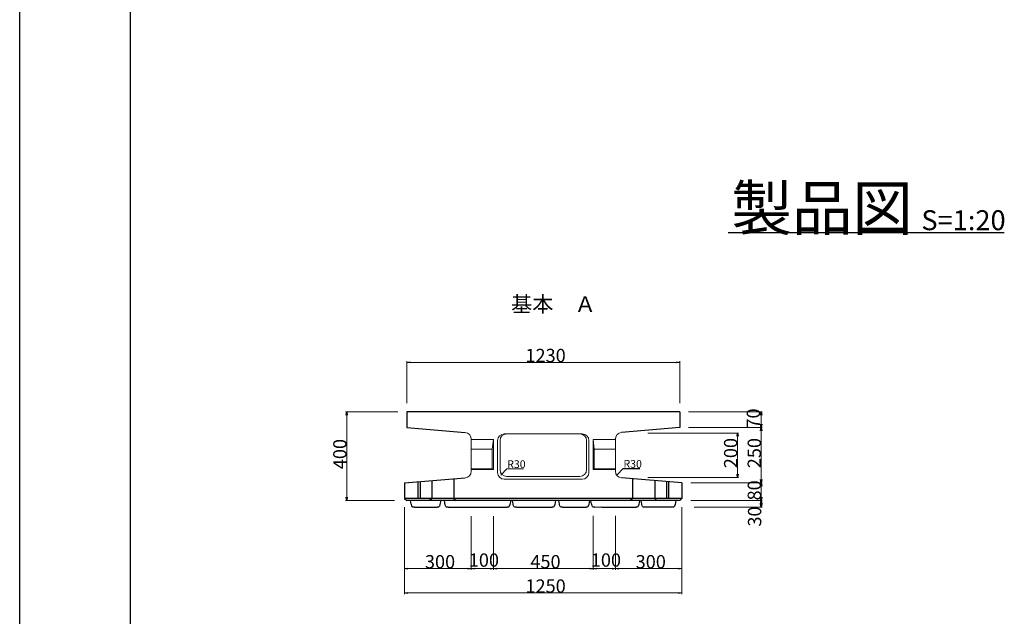
# Model space of a CAD drawing. Extents: x 352059 to 352900, y -45121 to -44527.
# Drawn here: x 352059 to 352280, y -44971 to -44836 of the extents above; entities that cross this region are included whole.
import ezdxf

# ---------------------------------------------------------------- set-up
doc = ezdxf.new("R2010")
doc.units = 0
doc.header["$LTSCALE"] = 50
doc.header["$MEASUREMENT"] = 0
doc.linetypes.add('DASHDOT', pattern=[25.3, 12.7, -6.3, 0, -6.3])
doc.layers.get('0').update_dxf_attribs({"color": 9, "linetype": 'CONTINUOUS'})
doc.layers.get('DEFPOINTS').update_dxf_attribs({"color": 8, "linetype": 'CONTINUOUS'})
for name, color, linetype, lineweight in [('D-STR-DIM（寸法）', 7, 'CONTINUOUS', 25), ('D-STR-STRn（構造物）', 7, 'CONTINUOUS', 25), ('D-STR-TXT（文字）', 7, 'CONTINUOUS', 25), ('D-TTL-LINE（枠内）', 7, 'CONTINUOUS', 25)]:
    doc.layers.add(name, color=color, linetype=linetype, lineweight=lineweight)
for name, color, linetype in [('D-TTL(外枠）', 2, 'CONTINUOUS'), ('D-TTL-TXT（文字）', 7, 'CONTINUOUS'), ('用紙-D-STR-HTXT（旗揚げ）', 7, 'CONTINUOUS'), ('用紙-D-STR（構造物外形線）', 7, 'CONTINUOUS'), ('用紙-作図レイヤ', 7, 'CONTINUOUS'), ('用紙-用紙-作図レイヤ', 7, 'CONTINUOUS')]:
    doc.layers.add(name, color=color, linetype=linetype)
doc.styles.add('STYLE005', font='MS Gothic.ttf')
doc.styles.add('STYLE006', font='MS Gothic.ttf')
doc.styles.add('ＭＳ ゴシック', font='MS Gothic.ttf')

msp = doc.modelspace()

# ---------------------------------------------------------------- linework, layer by layer
at = {"color": 0, "linetype": 'Continuous', "lineweight": -2}
for points in [[(352146.55, -44913.85), (352145.8, -44913.72), (352146.55, -44913.6)], [(352206.55, -44913.6), (352207.3, -44913.72), (352206.55, -44913.85)], [(352132.13, -44925.65), (352132.25, -44924.9), (352132.38, -44925.65)], [(352225.53, -44925.65), (352225.66, -44924.9), (352225.78, -44925.65)], [(352225.78, -44927.65), (352225.66, -44928.4), (352225.53, -44927.65)], [(352220.22, -44930.4), (352220.34, -44929.65), (352220.47, -44930.4)], [(352225.53, -44929.15), (352225.66, -44928.4), (352225.78, -44929.15)], [(352220.47, -44938.9), (352220.34, -44939.65), (352220.22, -44938.9)], [(352225.78, -44940.15), (352225.66, -44940.9), (352225.53, -44940.15)], [(352225.53, -44941.65), (352225.66, -44940.9), (352225.78, -44941.65)], [(352132.38, -44944.15), (352132.25, -44944.9), (352132.13, -44944.15)], [(352225.78, -44944.15), (352225.66, -44944.9), (352225.53, -44944.15)], [(352225.53, -44945.65), (352225.66, -44944.9), (352225.78, -44945.65)], [(352225.78, -44945.64), (352225.66, -44946.39), (352225.53, -44945.64)], [(352146.05, -44960.36), (352145.3, -44960.23), (352146.05, -44960.11)], [(352159.55, -44960.11), (352160.3, -44960.23), (352159.55, -44960.36)], [(352161.05, -44960.36), (352160.3, -44960.23), (352161.05, -44960.11)], [(352164.55, -44960.11), (352165.3, -44960.23), (352164.55, -44960.36)], [(352166.05, -44960.36), (352165.3, -44960.23), (352166.05, -44960.11)], [(352187.05, -44960.11), (352187.8, -44960.23), (352187.05, -44960.36)], [(352188.55, -44960.36), (352187.8, -44960.23), (352188.55, -44960.11)], [(352192.05, -44960.11), (352192.8, -44960.23), (352192.05, -44960.36)], [(352193.55, -44960.36), (352192.8, -44960.23), (352193.55, -44960.11)], [(352207.05, -44960.11), (352207.8, -44960.23), (352207.05, -44960.36)], [(352146.05, -44965.85), (352145.3, -44965.72), (352146.05, -44965.6)], [(352207.05, -44965.6), (352207.8, -44965.72), (352207.05, -44965.85)]]:
    msp.add_lwpolyline(points, dxfattribs=at)
for points in [[(352145.8, -44913.72), (352145.9, -44913.72)], [(352207.3, -44913.72), (352207.2, -44913.72)], [(352132.25, -44924.9), (352132.25, -44925)], [(352225.66, -44924.9), (352225.66, -44925)], [(352220.34, -44929.65), (352220.34, -44929.75)], [(352225.66, -44928.4), (352225.66, -44928.3)], [(352225.66, -44928.4), (352225.66, -44928.5)], [(352220.34, -44939.65), (352220.34, -44939.55)], [(352225.66, -44940.9), (352225.66, -44940.8)], [(352225.66, -44940.9), (352225.66, -44941)], [(352132.25, -44944.9), (352132.25, -44944.8)], [(352225.66, -44944.9), (352225.66, -44944.8)], [(352225.66, -44944.9), (352225.66, -44945)], [(352225.66, -44946.39), (352225.66, -44946.29)], [(352145.3, -44960.23), (352145.4, -44960.23)], [(352160.3, -44960.23), (352160.2, -44960.23)], [(352160.3, -44960.23), (352160.4, -44960.23)], [(352165.3, -44960.23), (352165.2, -44960.23)], [(352165.3, -44960.23), (352165.4, -44960.23)], [(352187.8, -44960.23), (352187.7, -44960.23)], [(352187.8, -44960.23), (352187.9, -44960.23)], [(352192.8, -44960.23), (352192.7, -44960.23)], [(352192.8, -44960.23), (352192.9, -44960.23)], [(352207.8, -44960.23), (352207.7, -44960.23)], [(352145.3, -44965.72), (352145.4, -44965.72)], [(352207.8, -44965.72), (352207.7, -44965.72)]]:
    msp.add_lwpolyline(points)
at = {"layer": 'D-STR-DIM（寸法）', "color": 7, "linetype": 'Continuous', "lineweight": 18, "ltscale": 10}
for p, q in [((352145.8, -44922.9), (352145.8, -44913.47)), ((352145.9, -44913.72), (352207.2, -44913.72)), ((352207.3, -44922.9), (352207.3, -44913.47)), ((352143.8, -44924.9), (352132, -44924.9)), ((352132.25, -44925), (352132.25, -44944.8)), ((352209.3, -44924.9), (352225.91, -44924.9)), ((352225.66, -44928.3), (352225.66, -44925)), ((352200.13, -44929.65), (352220.59, -44929.65)), ((352209.3, -44928.4), (352225.91, -44928.4)), ((352209.3, -44928.4), (352225.91, -44928.4)), ((352220.34, -44929.75), (352220.34, -44939.55)), ((352225.66, -44940.8), (352225.66, -44928.5)), ((352200.13, -44939.65), (352220.59, -44939.65)), ((352209.8, -44940.9), (352225.91, -44940.9)), ((352210.55, -44940.9), (352225.91, -44940.9)), ((352225.66, -44941), (352225.66, -44944.8)), ((352143.05, -44944.9), (352132, -44944.9)), ((352209.8, -44944.9), (352225.91, -44944.9)), ((352209.8, -44944.9), (352225.91, -44944.9)), ((352225.66, -44945), (352225.66, -44946.29)), ((352145.3, -44946.4), (352145.3, -44960.48)), ((352145.3, -44946.4), (352145.3, -44965.97)), ((352207.8, -44946.4), (352207.8, -44960.48)), ((352207.8, -44946.4), (352207.8, -44965.97)), ((352210.55, -44946.39), (352225.91, -44946.39)), ((352160.3, -44948.38), (352160.3, -44960.48)), ((352160.3, -44948.38), (352160.3, -44960.48)), ((352165.3, -44948.38), (352165.3, -44960.48)), ((352165.3, -44948.38), (352165.3, -44960.48)), ((352187.8, -44948.34), (352187.8, -44960.48)), ((352187.8, -44948.34), (352187.8, -44960.48)), ((352192.8, -44948.34), (352192.8, -44960.48)), ((352192.8, -44948.34), (352192.8, -44960.48)), ((352145.4, -44960.23), (352160.2, -44960.23)), ((352160.4, -44960.23), (352165.2, -44960.23)), ((352165.4, -44960.23), (352187.7, -44960.23)), ((352192.7, -44960.23), (352187.9, -44960.23)), ((352207.7, -44960.23), (352192.9, -44960.23)), ((352207.7, -44965.72), (352145.4, -44965.72))]:
    msp.add_line(p, q, dxfattribs=at)
at = {"layer": 'D-TTL(外枠）'}
msp.add_line((352083.54, -45100.98), (352083.54, -44546.98), dxfattribs=at)
at = {"layer": 'D-TTL-LINE（枠内）', "color": 2, "ltscale": 10}
msp.add_line((352218.26, -44884.41), (352280.41, -44884.41), dxfattribs=at)
at = {"layer": 'DEFPOINTS'}
msp.add_line((352058.54, -45120.98), (352058.54, -44526.98), dxfattribs=at)
at = {"layer": '用紙-D-STR-HTXT（旗揚げ）', "color": 7, "linetype": 'Continuous', "lineweight": -3}
msp.add_line((352194.54, -44937.64), (352198.29, -44937.64), dxfattribs=at)
at = {"layer": '用紙-D-STR（構造物外形線）', "color": 1, "linetype": 'Continuous', "lineweight": -3}
for p, q in [((352207.3, -44924.9), (352145.8, -44924.9)), ((352145.8, -44924.9), (352145.8, -44928.4)), ((352207.3, -44924.9), (352207.3, -44928.4)), ((352145.3, -44940.9), (352145.3, -44944.4)), ((352148.3, -44940.65), (352148.3, -44944.4)), ((352148.8, -44940.61), (352148.8, -44944.4)), ((352204.3, -44940.61), (352204.3, -44944.4)), ((352204.8, -44940.65), (352204.8, -44944.4)), ((352207.8, -44940.9), (352207.8, -44944.4)), ((352207.8, -44944.4), (352145.3, -44944.4)), ((352145.3, -44944.4), (352145.8, -44944.9)), ((352207.3, -44944.9), (352145.8, -44944.9)), ((352207.8, -44944.4), (352207.3, -44944.9))]:
    msp.add_line(p, q, dxfattribs=at)
at = {"layer": '用紙-D-STR（構造物外形線）', "color": 7, "linetype": 'Continuous', "lineweight": -3}
for p, q in [((352151.42, -44940.39), (352151.42, -44944.4)), ((352156.42, -44939.97), (352156.42, -44944.4)), ((352196.67, -44939.97), (352196.67, -44944.4)), ((352201.67, -44940.39), (352201.67, -44944.4)), ((352151.42, -44944.4), (352150.92, -44944.9)), ((352156.42, -44944.4), (352156.92, -44944.9)), ((352196.67, -44944.4), (352196.17, -44944.9)), ((352201.67, -44944.4), (352202.17, -44944.9))]:
    msp.add_line(p, q, dxfattribs=at)
at = {"layer": '用紙-D-STR（構造物外形線）', "color": 1, "linetype": 'DASHDOT', "lineweight": -3}
for p, q in [((352146.72, -44945.32), (352146.65, -44944.9)), ((352146.78, -44945.61), (352146.72, -44945.32)), ((352146.82, -44945.79), (352146.78, -44945.61)), ((352146.89, -44946.06), (352146.82, -44945.79)), ((352153.27, -44945.79), (352153.14, -44946.12)), ((352153.44, -44944.9), (352153.27, -44945.79)), ((352154.34, -44945.32), (352154.26, -44944.9)), ((352154.39, -44945.61), (352154.34, -44945.32)), ((352154.43, -44945.79), (352154.39, -44945.61)), ((352154.5, -44946.06), (352154.43, -44945.79)), ((352169.03, -44945.79), (352168.9, -44946.12)), ((352169.21, -44944.9), (352169.03, -44945.79)), ((352169.67, -44945.32), (352169.6, -44944.9)), ((352169.73, -44945.61), (352169.67, -44945.32)), ((352169.77, -44945.79), (352169.73, -44945.61)), ((352169.84, -44946.06), (352169.77, -44945.79)), ((352179.15, -44945.79), (352179.02, -44946.12)), ((352179.32, -44944.9), (352179.15, -44945.79)), ((352180.13, -44945.32), (352180.05, -44944.9)), ((352180.18, -44945.61), (352180.13, -44945.32)), ((352180.22, -44945.79), (352180.18, -44945.61)), ((352180.3, -44946.06), (352180.22, -44945.79)), ((352186.81, -44945.79), (352186.68, -44946.12)), ((352186.99, -44944.9), (352186.81, -44945.79)), ((352187.38, -44945.32), (352187.3, -44944.9)), ((352187.43, -44945.61), (352187.38, -44945.32)), ((352187.47, -44945.79), (352187.43, -44945.61)), ((352187.54, -44946.06), (352187.47, -44945.79)), ((352198.08, -44945.79), (352197.95, -44946.12)), ((352198.26, -44944.9), (352198.08, -44945.79)), ((352198.69, -44945.32), (352198.62, -44944.9)), ((352198.74, -44945.61), (352198.69, -44945.32)), ((352198.78, -44945.79), (352198.74, -44945.61)), ((352198.86, -44946.06), (352198.78, -44945.79)), ((352206.26, -44945.79), (352206.13, -44946.12)), ((352206.43, -44944.9), (352206.26, -44945.79)), ((352146.95, -44946.21), (352146.89, -44946.06)), ((352147.05, -44946.3), (352146.95, -44946.21)), ((352147.15, -44946.34), (352147.05, -44946.3)), ((352147.54, -44946.37), (352147.15, -44946.34)), ((352147.54, -44946.37), (352148.19, -44946.39)), ((352148.19, -44946.39), (352148.55, -44946.39)), ((352148.55, -44946.39), (352148.93, -44946.39)), ((352148.93, -44946.39), (352149.15, -44946.39)), ((352149.15, -44946.39), (352149.77, -44946.39)), ((352149.77, -44946.39), (352150.59, -44946.39)), ((352150.59, -44946.39), (352151.34, -44946.39)), ((352151.34, -44946.39), (352152.04, -44946.38)), ((352152.04, -44946.38), (352152.64, -44946.4)), ((352152.81, -44946.4), (352152.64, -44946.4)), ((352152.9, -44946.38), (352152.81, -44946.4)), ((352152.97, -44946.34), (352152.9, -44946.38)), ((352153.07, -44946.22), (352152.97, -44946.34)), ((352153.14, -44946.11), (352153.07, -44946.22)), ((352154.57, -44946.21), (352154.5, -44946.06)), ((352154.66, -44946.3), (352154.57, -44946.21)), ((352154.77, -44946.34), (352154.66, -44946.3)), ((352155.15, -44946.37), (352154.77, -44946.34)), ((352155.15, -44946.37), (352156.53, -44946.39)), ((352156.53, -44946.39), (352157.3, -44946.38)), ((352157.3, -44946.38), (352158.75, -44946.39)), ((352158.75, -44946.39), (352160.02, -44946.38)), ((352160.02, -44946.38), (352161.39, -44946.39)), ((352161.39, -44946.39), (352162.39, -44946.39)), ((352162.39, -44946.39), (352163.61, -44946.38)), ((352163.61, -44946.38), (352164.82, -44946.38)), ((352164.82, -44946.38), (352168.41, -44946.4)), ((352168.58, -44946.4), (352168.41, -44946.4)), ((352168.67, -44946.38), (352168.58, -44946.4)), ((352168.73, -44946.34), (352168.67, -44946.38)), ((352168.83, -44946.22), (352168.73, -44946.34)), ((352168.91, -44946.11), (352168.83, -44946.22)), ((352169.91, -44946.21), (352169.84, -44946.06)), ((352170, -44946.3), (352169.91, -44946.21)), ((352170.11, -44946.34), (352170, -44946.3)), ((352170.49, -44946.37), (352170.11, -44946.34)), ((352170.49, -44946.37), (352171.6, -44946.37)), ((352171.6, -44946.37), (352172.88, -44946.38)), ((352172.88, -44946.38), (352174.09, -44946.37)), ((352174.09, -44946.37), (352176.37, -44946.39)), ((352176.37, -44946.39), (352177.07, -44946.39)), ((352177.07, -44946.39), (352178.03, -44946.39)), ((352178.03, -44946.39), (352178.53, -44946.4)), ((352178.69, -44946.4), (352178.53, -44946.4)), ((352178.78, -44946.38), (352178.69, -44946.4)), ((352178.85, -44946.34), (352178.78, -44946.38)), ((352178.95, -44946.22), (352178.85, -44946.34)), ((352179.02, -44946.11), (352178.95, -44946.22)), ((352180.36, -44946.21), (352180.3, -44946.06)), ((352180.45, -44946.3), (352180.36, -44946.21)), ((352180.56, -44946.34), (352180.45, -44946.3)), ((352180.94, -44946.37), (352180.56, -44946.34)), ((352180.94, -44946.37), (352181.7, -44946.34)), ((352181.7, -44946.34), (352183.57, -44946.36)), ((352183.57, -44946.36), (352184.62, -44946.34)), ((352184.62, -44946.34), (352186.19, -44946.4)), ((352186.36, -44946.4), (352186.19, -44946.4)), ((352186.45, -44946.38), (352186.36, -44946.4)), ((352186.51, -44946.34), (352186.45, -44946.38)), ((352186.61, -44946.22), (352186.51, -44946.34)), ((352186.69, -44946.11), (352186.61, -44946.22)), ((352187.61, -44946.21), (352187.54, -44946.06)), ((352187.7, -44946.3), (352187.61, -44946.21)), ((352187.81, -44946.34), (352187.7, -44946.3)), ((352188.19, -44946.37), (352187.81, -44946.34)), ((352188.19, -44946.37), (352189.47, -44946.33)), ((352189.47, -44946.33), (352189.75, -44946.37)), ((352189.75, -44946.37), (352192.3, -44946.34)), ((352192.3, -44946.34), (352194.5, -44946.36)), ((352194.5, -44946.36), (352197.46, -44946.4)), ((352197.63, -44946.4), (352197.46, -44946.4)), ((352197.72, -44946.38), (352197.63, -44946.4)), ((352197.78, -44946.34), (352197.72, -44946.38)), ((352197.88, -44946.22), (352197.78, -44946.34)), ((352197.95, -44946.11), (352197.88, -44946.22)), ((352198.92, -44946.21), (352198.86, -44946.06)), ((352199.02, -44946.3), (352198.92, -44946.21)), ((352199.12, -44946.34), (352199.02, -44946.3)), ((352199.5, -44946.37), (352199.12, -44946.34)), ((352205.35, -44946.4), (352199.5, -44946.37)), ((352205.37, -44946.4), (352205.35, -44946.4)), ((352205.39, -44946.4), (352205.37, -44946.4)), ((352205.43, -44946.4), (352205.39, -44946.4)), ((352205.46, -44946.4), (352205.43, -44946.4)), ((352205.51, -44946.4), (352205.46, -44946.4)), ((352205.6, -44946.4), (352205.51, -44946.4)), ((352205.64, -44946.4), (352205.6, -44946.4)), ((352205.8, -44946.4), (352205.64, -44946.4)), ((352205.89, -44946.38), (352205.8, -44946.4)), ((352205.96, -44946.34), (352205.89, -44946.38)), ((352206.06, -44946.22), (352205.96, -44946.34)), ((352206.13, -44946.11), (352206.06, -44946.22))]:
    msp.add_line(p, q, dxfattribs=at)
at = {"layer": '用紙-作図レイヤ', "color": 1, "linetype": 'Continuous', "lineweight": -3}
for p, q in [((352145.8, -44928.4), (352158.93, -44929.53)), ((352207.3, -44928.4), (352194.17, -44929.53)), ((352145.3, -44940.9), (352158.92, -44939.77)), ((352207.8, -44940.9), (352194.17, -44939.77))]:
    msp.add_line(p, q, dxfattribs=at)
at = {"layer": '用紙-用紙-作図レイヤ', "color": 1, "linetype": 'Continuous', "lineweight": 13}
for p, q in [((352185.33, -44929.86), (352167.77, -44929.86)), ((352160.3, -44931.03), (352160.3, -44938.27)), ((352165.3, -44931.15), (352160.3, -44931.15)), ((352165.05, -44933.27), (352165.3, -44931.15)), ((352165.3, -44931.15), (352165.3, -44937.9)), ((352166.27, -44931.36), (352166.27, -44938.58)), ((352166.8, -44931.36), (352166.8, -44937.94)), ((352186.3, -44931.36), (352186.3, -44937.94)), ((352186.83, -44931.36), (352186.83, -44938.58)), ((352188.05, -44933.27), (352187.8, -44931.15)), ((352187.8, -44931.15), (352187.8, -44937.9)), ((352187.8, -44931.15), (352192.8, -44931.15)), ((352192.8, -44931.03), (352192.8, -44938.27)), ((352165.05, -44933.27), (352160.3, -44933.27)), ((352165.05, -44933.27), (352165.05, -44937.72)), ((352188.05, -44933.27), (352188.05, -44937.72)), ((352188.05, -44933.27), (352192.8, -44933.27)), ((352165.05, -44937.72), (352160.3, -44937.72)), ((352160.3, -44937.9), (352165.3, -44937.9)), ((352165.3, -44937.9), (352165.05, -44937.72)), ((352187.8, -44937.9), (352188.05, -44937.72)), ((352192.8, -44937.9), (352187.8, -44937.9)), ((352188.05, -44937.72), (352192.8, -44937.72)), ((352185.33, -44940.08), (352167.77, -44940.08)), ((352184.8, -44939.44), (352168.3, -44939.44))]:
    msp.add_line(p, q, dxfattribs=at)
at = {"layer": '用紙-用紙-作図レイヤ', "color": 7, "linetype": 'Continuous', "lineweight": 13}
for p, q in [((352167.01, -44939.14), (352168.33, -44937.7)), ((352167.01, -44939.14), (352167.05, -44939.05)), ((352167.01, -44939.14), (352167.07, -44939.07)), ((352167.01, -44939.14), (352167.09, -44939.09)), ((352168.33, -44937.7), (352172.09, -44937.7)), ((352193.22, -44939.07), (352194.54, -44937.64)), ((352193.22, -44939.07), (352193.26, -44938.98)), ((352193.22, -44939.07), (352193.28, -44939)), ((352193.22, -44939.07), (352193.3, -44939.02))]:
    msp.add_line(p, q, dxfattribs=at)
at = {"layer": '用紙-用紙-作図レイヤ', "color": 1, "linetype": 'Continuous', "lineweight": 13}
for centre, start, end in [((352158.8, -44931.03), 0, 85.0729), ((352167.77, -44931.36), 90, 180), ((352168.3, -44931.36), 90, 180), ((352184.8, -44931.36), 0, 90), ((352185.33, -44931.36), 0, 90), ((352194.3, -44931.03), 94.9271, 180), ((352158.8, -44938.27), 274.7636, 0), ((352167.77, -44938.58), 180, 270), ((352168.3, -44937.94), 180, 270), ((352184.8, -44937.94), 270, 0), ((352185.33, -44938.58), 270, 0), ((352194.3, -44938.27), 180, 265.2364)]:
    msp.add_arc(centre, 1.5, start, end, dxfattribs=at)

# ---------------------------------------------------------------- texts
at = {"layer": 'D-STR-STRn（構造物）', "color": 7, "linetype": 'Continuous', "style": 'ＭＳ ゴシック'}
for s, p in [('1230', (352172.53, -44913.67)), ('100', (352159.76, -44959.81)), ('100', (352187.26, -44959.8)), ('300', (352149.87, -44960.18)), ('450', (352173.64, -44960.18)), ('300', (352197.37, -44960.18)), ('1250', (352172.53, -44965.67))]:
    msp.add_text(s, height=3, dxfattribs=at).set_placement(p)
for s, p in [('70', (352225.4, -44928.65)), ('400', (352132.2, -44937.81)), ('200', (352220.29, -44937.59)), ('250', (352225.61, -44937.59)), ('80', (352225.61, -44944.86)), ('30', (352225.69, -44950.76))]:
    msp.add_text(s, height=3, rotation=90, dxfattribs=at).set_placement(p)
at = {"layer": 'D-STR-TXT（文字）', "color": 2, "linetype": 'Continuous', "style": 'STYLE005'}
msp.add_text('基本\u3000Ａ', height=3.5, dxfattribs=at).set_placement((352169.29, -44902.34))
at = {"layer": 'D-TTL-TXT（文字）', "color": 2, "style": 'ＭＳ ゴシック'}
for s, height, p in [('製品図', 10, (352218.95, -44883.91)), ('S=1:20', 4.5, (352261.77, -44883.91))]:
    msp.add_text(s, height=height, dxfattribs=at).set_placement(p)
at = {"layer": '用紙-D-STR-HTXT（旗揚げ）', "color": 7, "linetype": 'Continuous', "lineweight": -3, "style": 'STYLE005'}
msp.add_text('R30', height=1.75, dxfattribs=at).set_placement((352194.62, -44937.49))
at = {"layer": '用紙-用紙-作図レイヤ', "color": 7, "linetype": 'Continuous', "lineweight": 13, "style": 'STYLE006'}
msp.add_text('R30', height=1.75, dxfattribs=at).set_placement((352168.41, -44937.55))

doc.saveas('drawing.dxf')
